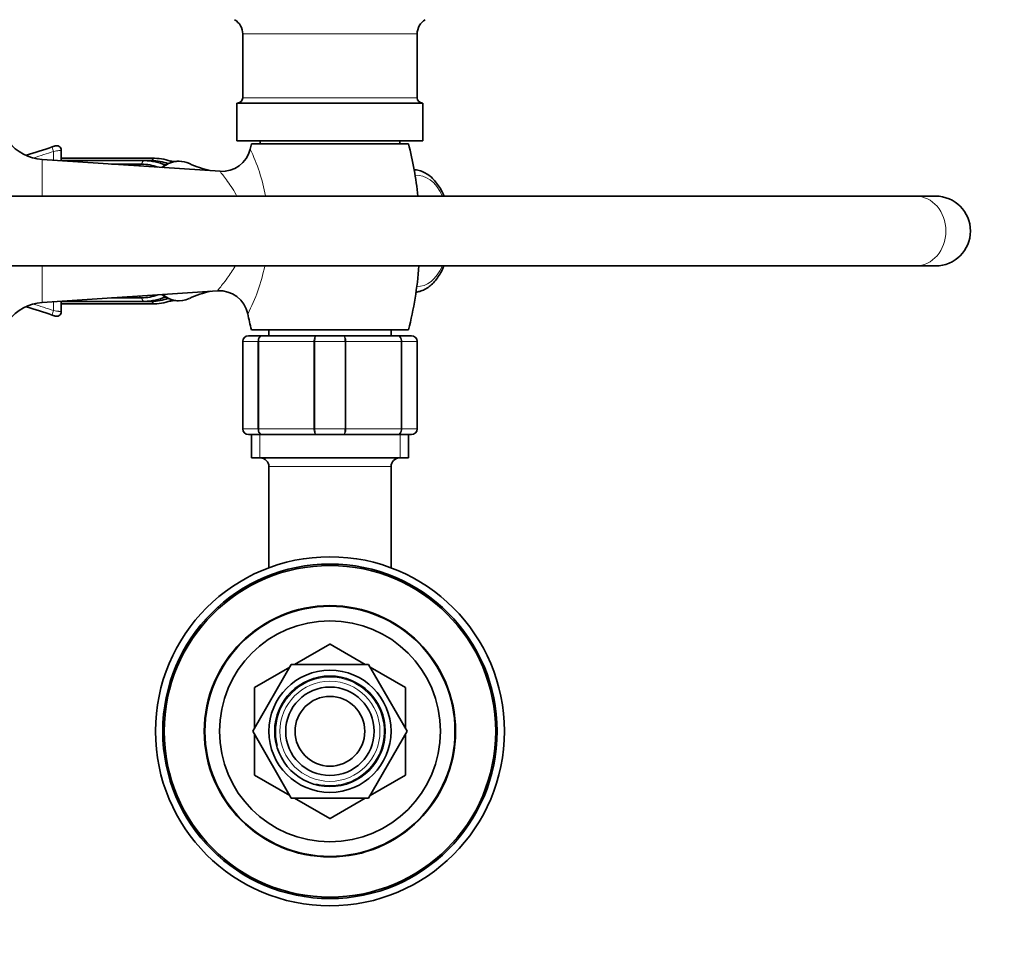
# Model space of a CAD drawing. Units: millimetres. Extents: x 0 to 1602, y 0 to 1763.
# Drawn here: x 867 to 1036, y 1456 to 1613 of the extents above; entities that cross this region are included whole.
import ezdxf
from ezdxf import colors
from ezdxf.entities.mleader import LeaderData, LeaderLine
from ezdxf.math import Vec2, Vec3

# ---------------------------------------------------------------- set-up
doc = ezdxf.new("R2010")
doc.units = ezdxf.units.MM
doc.layers.add('DV4_Défaut', color=7, linetype='Continuous')
doc.layers.add('Défaut', color=7, linetype='Continuous')

# ---------------------------------------------------------------- blocks, each defined once
blk = doc.blocks.new('_DOT')
at = {"color": 0}
blk.add_line((0, 0), (-1, 0), dxfattribs=at)
at = {"color": 0, "const_width": 0.333}
blk.add_lwpolyline([(-0.1665, 0, 1), (0.1665, 0, 1)], format="xyb", close=True, dxfattribs=at)
blk = doc.blocks.new('SE3')
at = {"layer": 'DV4_Défaut', "color": 7, "linetype": 'Continuous', "lineweight": 18}
for p, q in [((935.34, 1610.34), (905.34, 1610.34)), ((935.34, 1599.37), (905.34, 1599.37)), ((872.82, 1590.16), (872.82, 1588.64)), ((870.84, 1588.77), (870.84, 1582.47)), ((870.84, 1570.47), (870.84, 1564.16)), ((872.82, 1564.3), (872.82, 1562.78)), ((905.34, 1557.47), (905.37, 1557.47)), ((907.96, 1557.47), (905.37, 1557.47)), ((905.37, 1557.47), (905.37, 1542.47)), ((907.96, 1542.47), (907.96, 1557.47)), ((907.96, 1557.47), (908.1, 1557.47)), ((917.58, 1557.47), (908.1, 1557.47)), ((908.1, 1557.47), (908.1, 1542.47)), ((917.58, 1542.47), (917.58, 1557.47)), ((917.75, 1557.47), (917.58, 1557.47)), ((922.93, 1557.47), (917.75, 1557.47)), ((917.75, 1557.47), (917.75, 1542.47)), ((922.93, 1542.47), (922.93, 1557.47)), ((922.93, 1557.47), (923.1, 1557.47)), ((932.58, 1557.47), (923.1, 1557.47)), ((923.1, 1557.47), (923.1, 1542.47)), ((932.58, 1542.47), (932.58, 1557.47)), ((932.58, 1557.47), (932.72, 1557.47)), ((935.31, 1557.47), (932.72, 1557.47)), ((932.72, 1557.47), (932.72, 1542.47)), ((935.31, 1542.47), (935.31, 1557.47)), ((935.31, 1557.47), (935.34, 1557.47)), ((905.34, 1542.47), (905.37, 1542.47)), ((905.37, 1542.47), (907.96, 1542.47)), ((907.96, 1542.47), (908.1, 1542.47)), ((908.1, 1542.47), (917.58, 1542.47)), ((917.75, 1542.47), (917.58, 1542.47)), ((917.75, 1542.47), (922.93, 1542.47)), ((922.93, 1542.47), (923.1, 1542.47)), ((923.1, 1542.47), (932.58, 1542.47)), ((932.58, 1542.47), (932.72, 1542.47)), ((932.72, 1542.47), (935.31, 1542.47)), ((935.31, 1542.47), (935.34, 1542.47)), ((908.28, 1537.47), (908.28, 1541.47)), ((932.4, 1537.47), (932.4, 1541.47)), ((930.84, 1535.97), (909.84, 1535.97))]:
    blk.add_line(p, q, dxfattribs=at)
at = {"layer": 'DV4_Défaut', "color": 7, "linetype": 'Continuous', "lineweight": 35}
for p, q in [((905.34, 1610.34), (905.34, 1599.37)), ((935.34, 1599.37), (935.34, 1610.34)), ((936.34, 1598.47), (904.34, 1598.47)), ((904.34, 1598.47), (904.34, 1591.97)), ((936.34, 1591.97), (936.34, 1598.47)), ((936.34, 1591.97), (904.34, 1591.97)), ((933.84, 1591.47), (906.84, 1591.47)), ((908.34, 1591.97), (908.34, 1591.47)), ((932.34, 1591.47), (932.34, 1591.97)), ((873.07, 1591.09), (873.06, 1591.09)), ((874.14, 1590.34), (874.14, 1588.55)), ((901.44, 1586.74), (870.84, 1588.77)), ((890.17, 1588.97), (874.14, 1588.97)), ((889.72, 1588.59), (874.14, 1588.59)), ((888.47, 1588.58), (874.14, 1588.58)), ((887.95, 1587.98), (882.77, 1587.98)), ((934.81, 1587), (934.81, 1587)), ((1021.05, 1582.47), (702.97, 1582.47)), ((1024.47, 1582.47), (1021.05, 1582.47)), ((702.97, 1570.47), (1021.05, 1570.47)), ((1021.05, 1570.47), (1024.47, 1570.47)), ((870.84, 1564.16), (901, 1566.17)), ((874.14, 1564.38), (874.14, 1562.6)), ((882.77, 1564.96), (887.95, 1564.96)), ((874.14, 1564.36), (888.47, 1564.36)), ((874.14, 1564.34), (889.72, 1564.34)), ((874.14, 1563.97), (890.17, 1563.97)), ((873.05, 1561.86), (873.07, 1561.85)), ((873.06, 1561.85), (873.07, 1561.85)), ((933.84, 1559.47), (906.84, 1559.47)), ((909.84, 1559.47), (909.84, 1558.47)), ((930.84, 1558.47), (930.84, 1559.47)), ((906.34, 1558.47), (908.68, 1558.47)), ((908.68, 1558.47), (918, 1558.47)), ((918, 1558.47), (922.68, 1558.47)), ((922.68, 1558.47), (932, 1558.47)), ((932, 1558.47), (934.34, 1558.47)), ((905.34, 1542.47), (905.34, 1557.47)), ((935.34, 1557.47), (935.34, 1542.47)), ((908.68, 1541.47), (906.34, 1541.47)), ((906.84, 1541.47), (906.84, 1537.47)), ((918, 1541.47), (908.68, 1541.47)), ((922.68, 1541.47), (918, 1541.47)), ((932, 1541.47), (922.68, 1541.47)), ((934.34, 1541.47), (932, 1541.47)), ((933.84, 1537.47), (933.84, 1541.47)), ((933.84, 1537.47), (906.84, 1537.47)), ((909.84, 1535.97), (909.84, 1518.57)), ((930.84, 1518.57), (930.84, 1535.97)), ((920.32, 1505.47), (914.26, 1501.97)), ((926.42, 1501.97), (920.36, 1505.47)), ((913.7, 1501.97), (907.06, 1490.47)), ((926.98, 1501.97), (913.7, 1501.97)), ((933.62, 1490.47), (926.98, 1501.97)), ((913.42, 1501.49), (907.36, 1497.99)), ((933.32, 1497.99), (927.26, 1501.49)), ((907.34, 1497.95), (907.34, 1490.95)), ((933.34, 1490.95), (933.34, 1497.95)), ((907.06, 1490.47), (913.7, 1478.97)), ((907.34, 1489.99), (907.34, 1482.99)), ((926.98, 1478.97), (933.62, 1490.47)), ((933.34, 1482.99), (933.34, 1489.99)), ((907.36, 1482.95), (913.42, 1479.45)), ((927.26, 1479.45), (933.32, 1482.95)), ((913.7, 1478.97), (926.98, 1478.97)), ((914.26, 1478.97), (920.32, 1475.47)), ((920.36, 1475.47), (926.42, 1478.97))]:
    blk.add_line(p, q, dxfattribs=at)
for radius in [30, 28.75, 28.5, 21.6, 21.5, 19, 10.5, 9.5, 7.6, 6]:
    blk.add_circle((920.34, 1490.47), radius, dxfattribs=at)
at = {"layer": 'DV4_Défaut', "color": 7, "linetype": 'Continuous', "lineweight": 18}
blk.add_circle((920.34, 1490.47), 8.6, dxfattribs=at)
at = {"layer": 'DV4_Défaut', "color": 7, "linetype": 'Continuous', "lineweight": 35}
for centre, radius, start, end in [((902.49, 1610.34), 2.85, 0, 59.5345), ((938.18, 1610.34), 2.85, 120.4655, 180), ((904.44, 1599.37), 0.9, 270, 0), ((936.24, 1599.37), 0.9, 180, 270), ((871.37, 1596.75), 8, 217.9323, 266.1939), ((969.84, 1575.47), 65, 165.75, 166.5861), ((870.84, 1575.47), 65, 6.1823, 14.25), ((833.58, 1704.03), 119.64, 286.7895, 289.0171), ((873.34, 1590.34), 0.8, 0, 109.2726), ((901.8, 1591.68), 4.97, 265.7971, 346.6491), ((888.21, 1578.61), 9.97, 67.3237, 88.5247), ((889.58, 1580.53), 8.06, 68.8336, 89.0102), ((890.04, 1580.38), 8.59, 67.7337, 89.1527), ((891.91, 1581.01), 7.56, 77.6186, 83.0612), ((887.66, 1578.42), 9.56, 71.2194, 88.2755), ((903.4, 1603.7), 17.23, 245.1981, 257.7975), ((1024.47, 1576.47), 6, 270, 90), ((870.84, 1575.47), 65, 345.75, 355.5883), ((903.37, 1549.23), 17.24, 101.7076, 114.7054), ((901.34, 1561.22), 4.98, 11.4803, 94.0532), ((887.66, 1574.52), 9.56, 271.7242, 288.9232), ((888.19, 1574.38), 10.02, 271.5832, 292.6104), ((889.58, 1572.41), 8.06, 270.9896, 291.2377), ((890.04, 1572.55), 8.59, 270.8522, 292.3472), ((891.91, 1571.92), 7.56, 276.4942, 282.9539), ((871.37, 1556.18), 8, 93.8061, 142.0677), ((833.58, 1448.91), 119.64, 70.9829, 73.1962), ((873.34, 1562.6), 0.8, 250.7274, 0), ((878.08, 1576.79), 31.69, 332.5857, 332.5908), ((969.84, 1575.47), 65, 191.7719, 194.25), ((906.34, 1557.47), 1, 90, 180), ((934.34, 1557.47), 1, 0, 90), ((906.34, 1542.47), 1, 180, 270), ((934.34, 1542.47), 1, 270, 0), ((908.34, 1535.97), 1.5, 0, 90), ((932.34, 1535.97), 1.5, 90, 180), ((920.34, 1490.47), 15, 89.9264, 90.0736), ((920.34, 1490.47), 15, 149.9264, 150.0736), ((920.34, 1490.47), 15, 29.9264, 30.0736), ((920.34, 1490.47), 15, 209.9264, 210.0736), ((920.34, 1490.47), 15, 329.9264, 330.0736), ((920.34, 1490.47), 15, 269.9264, 270.0736)]:
    blk.add_arc(centre, radius, start, end, dxfattribs=at)
at = {"layer": 'DV4_Défaut', "color": 7, "linetype": 'Continuous', "lineweight": 18}
for centre, radius, start, end in [((833.24, 1706.04), 122.45, 287.1843, 288.8558), ((878.08, 1576.79), 31.69, 10.3595, 25.764), ((878.08, 1576.79), 31.69, 332.5908, 348.4011), ((833.24, 1446.89), 122.46, 71.1445, 72.865), ((906.36, 1557.48), 0.985, 90.9738, 180.9046), ((934.32, 1557.48), 0.985, 359.0954, 89.0262), ((906.36, 1542.45), 0.985, 179.0954, 269.0262), ((934.32, 1542.45), 0.985, 270.9738, 0.9046), ((920.34, 1490.47), 9.32, 255, 195)]:
    blk.add_arc(centre, radius, start, end, dxfattribs=at)
for centre, major_axis, ratio, start_param, end_param in [((872.83, 1590.16), (0.261, -0.756), 0.01404, 3.141593, 4.70755), ((888.47, 1587.58), (0, -1), 0.5695, 3.141719, 4.299196), ((890.17, 1587.97), (0, -1), 0.5695, 3.141067, 4.037397), ((890.17, 1576.47), (0, 12.15), 0.5695, 0.3261, 0.398794), ((935.47, 1576.47), (0, -9.53), 0.5695, 2.251492, 3.230032), ((1021.05, 1576.47), (0, 6), 0.868347, 3.141593, 6.283185), ((935.47, 1576.47), (0, 9.53), 0.5695, 3.106903, 4.031693), ((890.17, 1576.47), (0, -12.15), 0.5695, -0.398794, -0.3261), ((888.47, 1565.36), (0, 1), 0.5695, 1.983989, 3.142027), ((872.83, 1562.78), (-0.261, -0.756), 0.01404, 4.717228, 6.283185), ((890.17, 1564.97), (0, 1), 0.5695, 2.245789, 3.141108)]:
    blk.add_ellipse(centre, major_axis=major_axis, ratio=ratio, start_param=start_param, end_param=end_param, dxfattribs=at)
at = {"layer": 'DV4_Défaut', "color": 7, "linetype": 'Continuous', "lineweight": 35}
for start_param, end_param in [(0, 0.426231), (6.017076, 6.283185), (2.715362, 3.405682)]:
    blk.add_ellipse((894.37, 1576.47), major_axis=(0, 12), ratio=0.5695, start_param=start_param, end_param=end_param, dxfattribs=at)
for points, knots in [([(872.57, 1590.92), (872.7, 1590.96), (872.83, 1591), (873.02, 1591.07), (873.07, 1591.09), (873.07, 1591.09)], [0, 0, 0, 0, 0.5, 0.5, 1, 1, 1, 1]), ([(894.41, 1588.47), (894.1, 1588.45), (893.56, 1588.43), (892.68, 1588.16), (892.01, 1587.81), (891.62, 1587.54), (891.5, 1587.45)], [0, 0, 0, 0, 0.283558, 0.573679, 0.865595, 1, 1, 1, 1]), ([(939.95, 1582.48), (939.88, 1582.64), (939.65, 1583.17), (939.19, 1584.03), (938.53, 1584.95), (937.79, 1585.73), (936.98, 1586.34), (936.13, 1586.76), (935.36, 1586.97), (934.93, 1586.98), (934.76, 1586.98)], [0, 0, 0, 0, 0.060577, 0.2068, 0.353633, 0.500523, 0.64619, 0.788949, 0.9276, 1, 1, 1, 1]), ([(935.14, 1565.96), (935.36, 1565.98), (935.87, 1566.1), (936.62, 1566.39), (937.41, 1566.89), (938.15, 1567.55), (938.83, 1568.38), (939.44, 1569.34), (939.79, 1570.08), (939.95, 1570.46), (939.95, 1570.47)], [0, 0, 0, 0, 0.106069, 0.247622, 0.391558, 0.539184, 0.690316, 0.843742, 0.99813, 1, 1, 1, 1]), ([(891.48, 1565.5), (891.73, 1565.31), (892.27, 1564.97), (893.11, 1564.63), (893.81, 1564.47), (894.17, 1564.48), (894.27, 1564.49)], [0, 0, 0, 0, 0.293898, 0.605611, 0.912929, 1, 1, 1, 1]), ([(873.07, 1561.85), (873.07, 1561.85), (873.02, 1561.87), (872.83, 1561.93), (872.7, 1561.98), (872.57, 1562.02)], [0, 0, 0, 0, 0.5, 0.5, 1, 1, 1, 1])]:
    blk.add_open_spline(points, degree=3, knots=knots, dxfattribs=at)
at = {"layer": 'DV4_Défaut', "color": 7, "linetype": 'Continuous', "lineweight": 18}
for points, knots in [([(874.14, 1590.34), (874.14, 1590.34), (874.1, 1590.33), (874, 1590.32), (873.96, 1590.31), (873.87, 1590.3), (873.81, 1590.29), (873.63, 1590.27), (873.48, 1590.25), (873.16, 1590.21), (872.99, 1590.18), (872.82, 1590.16)], [0, 0, 0, 0, 0.25, 0.25, 0.375, 0.375, 0.5, 0.5, 0.75, 0.75, 1, 1, 1, 1]), ([(904.23, 1582.68), (903.65, 1583.72), (903.05, 1584.58), (902.3, 1585.61), (902.08, 1585.9), (901.72, 1586.37), (901.58, 1586.54), (901.45, 1586.7), (901.42, 1586.74), (901.42, 1586.74)], [0, 0, 0, 0, 0.428588, 0.428588, 0.642883, 0.642883, 0.857177, 0.857177, 1, 1, 1, 1]), ([(900.98, 1566.17), (900.99, 1566.18), (901.1, 1566.32), (901.6, 1566.94), (902.11, 1567.58), (903.12, 1568.98), (903.59, 1569.67), (904.04, 1570.45)], [0, 0, 0, 0, 0.266765, 0.266765, 0.686789, 0.686789, 1, 1, 1, 1]), ([(872.82, 1562.78), (872.99, 1562.75), (873.16, 1562.73), (873.4, 1562.7), (873.48, 1562.69), (873.62, 1562.67), (873.69, 1562.66), (873.87, 1562.64), (873.97, 1562.62), (874.1, 1562.61), (874.14, 1562.6), (874.14, 1562.6)], [0, 0, 0, 0, 0.25, 0.25, 0.375, 0.375, 0.5, 0.5, 0.75, 0.75, 1, 1, 1, 1]), ([(907.96, 1557.47), (907.96, 1557.6), (907.98, 1557.73), (908.05, 1557.97), (908.1, 1558.08), (908.23, 1558.27), (908.31, 1558.34), (908.49, 1558.44), (908.58, 1558.47), (908.68, 1558.47)], [0, 0, 0, 0, 0.25, 0.25, 0.5, 0.5, 0.75, 0.75, 1, 1, 1, 1]), ([(908.68, 1558.47), (908.6, 1558.47), (908.52, 1558.44), (908.38, 1558.34), (908.32, 1558.27), (908.21, 1558.08), (908.17, 1557.97), (908.11, 1557.73), (908.1, 1557.6), (908.1, 1557.47)], [0, 0, 0, 0, 0.25, 0.25, 0.5, 0.5, 0.75, 0.75, 1, 1, 1, 1]), ([(917.58, 1557.47), (917.58, 1557.6), (917.59, 1557.73), (917.64, 1557.97), (917.67, 1558.08), (917.74, 1558.27), (917.79, 1558.34), (917.89, 1558.44), (917.95, 1558.47), (918, 1558.47)], [0, 0, 0, 0, 0.25, 0.25, 0.5, 0.5, 0.75, 0.75, 1, 1, 1, 1]), ([(918, 1558.47), (917.97, 1558.47), (917.94, 1558.44), (917.88, 1558.34), (917.85, 1558.27), (917.8, 1558.08), (917.78, 1557.97), (917.76, 1557.73), (917.75, 1557.6), (917.75, 1557.47)], [0, 0, 0, 0, 0.25, 0.25, 0.5, 0.5, 0.75, 0.75, 1, 1, 1, 1]), ([(922.68, 1558.47), (922.73, 1558.47), (922.79, 1558.44), (922.89, 1558.34), (922.93, 1558.27), (923.01, 1558.08), (923.04, 1557.97), (923.08, 1557.73), (923.1, 1557.6), (923.1, 1557.47)], [0, 0, 0, 0, 0.25, 0.25, 0.5, 0.5, 0.75, 0.75, 1, 1, 1, 1]), ([(922.93, 1557.47), (922.93, 1557.6), (922.92, 1557.73), (922.89, 1557.97), (922.88, 1558.08), (922.83, 1558.27), (922.8, 1558.34), (922.74, 1558.44), (922.71, 1558.47), (922.68, 1558.47)], [0, 0, 0, 0, 0.25, 0.25, 0.5, 0.5, 0.75, 0.75, 1, 1, 1, 1]), ([(932, 1558.47), (932.1, 1558.47), (932.19, 1558.44), (932.36, 1558.34), (932.44, 1558.27), (932.58, 1558.08), (932.63, 1557.97), (932.7, 1557.73), (932.72, 1557.6), (932.72, 1557.47)], [0, 0, 0, 0, 0.25, 0.25, 0.5, 0.5, 0.75, 0.75, 1, 1, 1, 1]), ([(932.58, 1557.47), (932.58, 1557.6), (932.57, 1557.73), (932.51, 1557.97), (932.47, 1558.08), (932.36, 1558.27), (932.29, 1558.34), (932.15, 1558.44), (932.08, 1558.47), (932, 1558.47)], [0, 0, 0, 0, 0.25, 0.25, 0.5, 0.5, 0.75, 0.75, 1, 1, 1, 1]), ([(908.68, 1541.47), (908.58, 1541.47), (908.49, 1541.49), (908.31, 1541.59), (908.23, 1541.67), (908.1, 1541.85), (908.05, 1541.96), (907.98, 1542.21), (907.96, 1542.34), (907.96, 1542.47)], [0, 0, 0, 0, 0.25, 0.25, 0.5, 0.5, 0.75, 0.75, 1, 1, 1, 1]), ([(908.1, 1542.47), (908.1, 1542.34), (908.11, 1542.21), (908.17, 1541.96), (908.21, 1541.85), (908.32, 1541.67), (908.38, 1541.59), (908.52, 1541.49), (908.6, 1541.47), (908.68, 1541.47)], [0, 0, 0, 0, 0.25, 0.25, 0.5, 0.5, 0.75, 0.75, 1, 1, 1, 1]), ([(918, 1541.47), (917.95, 1541.47), (917.89, 1541.49), (917.79, 1541.59), (917.74, 1541.67), (917.67, 1541.85), (917.64, 1541.96), (917.59, 1542.21), (917.58, 1542.34), (917.58, 1542.47)], [0, 0, 0, 0, 0.25, 0.25, 0.5, 0.5, 0.75, 0.75, 1, 1, 1, 1]), ([(917.75, 1542.47), (917.75, 1542.34), (917.76, 1542.21), (917.78, 1541.96), (917.8, 1541.85), (917.85, 1541.67), (917.88, 1541.59), (917.94, 1541.49), (917.97, 1541.47), (918, 1541.47)], [0, 0, 0, 0, 0.25, 0.25, 0.5, 0.5, 0.75, 0.75, 1, 1, 1, 1]), ([(923.1, 1542.47), (923.1, 1542.34), (923.08, 1542.21), (923.04, 1541.96), (923.01, 1541.85), (922.93, 1541.67), (922.89, 1541.59), (922.79, 1541.49), (922.73, 1541.47), (922.68, 1541.47)], [0, 0, 0, 0, 0.25, 0.25, 0.5, 0.5, 0.75, 0.75, 1, 1, 1, 1]), ([(922.68, 1541.47), (922.71, 1541.47), (922.74, 1541.49), (922.8, 1541.59), (922.83, 1541.67), (922.88, 1541.85), (922.89, 1541.96), (922.92, 1542.21), (922.93, 1542.34), (922.93, 1542.47)], [0, 0, 0, 0, 0.25, 0.25, 0.5, 0.5, 0.75, 0.75, 1, 1, 1, 1]), ([(932.72, 1542.47), (932.72, 1542.34), (932.7, 1542.21), (932.63, 1541.96), (932.58, 1541.85), (932.44, 1541.67), (932.36, 1541.59), (932.19, 1541.49), (932.1, 1541.47), (932, 1541.47)], [0, 0, 0, 0, 0.25, 0.25, 0.5, 0.5, 0.75, 0.75, 1, 1, 1, 1]), ([(932, 1541.47), (932.08, 1541.47), (932.15, 1541.49), (932.29, 1541.59), (932.36, 1541.67), (932.47, 1541.85), (932.51, 1541.96), (932.57, 1542.21), (932.58, 1542.34), (932.58, 1542.47)], [0, 0, 0, 0, 0.25, 0.25, 0.5, 0.5, 0.75, 0.75, 1, 1, 1, 1])]:
    blk.add_open_spline(points, degree=3, knots=knots, dxfattribs=at)
blk.add_open_spline([(904.35, 1582.47), (904.31, 1582.55), (904.27, 1582.62), (904.23, 1582.68)], degree=3, dxfattribs=at)

msp = doc.modelspace()

# ---------------------------------------------------------------- block references
at = {"layer": 'Défaut'}
msp.add_blockref('SE3', (0, 0), dxfattribs=at)

# ---------------------------------------------------------------- leaders
at = {"layer": 'Défaut', "color": 7, "linetype": 'Continuous', "lineweight": 18}
ml = msp.add_multileader_mtext('Standard', dxfattribs=at)
ml.set_content('{\\pxsm0.9;\\fSolid Edge ISO|b1||i0||c0|p34;\\W1.;19/10/2016\\P}', color=256)
ml.set_leader_properties()
ml.set_arrow_properties(name='DOT')
ml.build(insert=Vec2(0, 0))
ml.multileader.update_dxf_attribs({"leader_type": 0, "dogleg_length": 0, "arrow_head_size": 12})
ctx = ml.context
ctx.base_point, ctx.char_height, ctx.arrow_head_size, ctx.landing_gap_size = Vec3(1174.1, 1755.7), 12, 12, 4.2
notes = []
notes.append((ctx, [(0, (0, 0, 0), (0, 0), (1, 0), 1, [])]))
ctx.mtext.insert = Vec3(1176.1, 1761.82)
for ctx, leaders in notes:
    for number, flags, end, landing, length, lines in leaders:
        leader = LeaderData()
        leader.index, (leader.has_last_leader_line, leader.has_dogleg_vector, leader.attachment_direction) = number, flags
        leader.last_leader_point, leader.dogleg_vector, leader.dogleg_length = Vec3(end), Vec3(landing), length
        for number, points, colour, breaks in lines:
            line = LeaderLine()
            line.index, line.vertices, line.color, line.breaks = number, Vec3.list(points), colors.encode_raw_color(colour), breaks
            leader.lines.append(line)
        ctx.leaders.append(leader)

doc.saveas('drawing.dxf')
